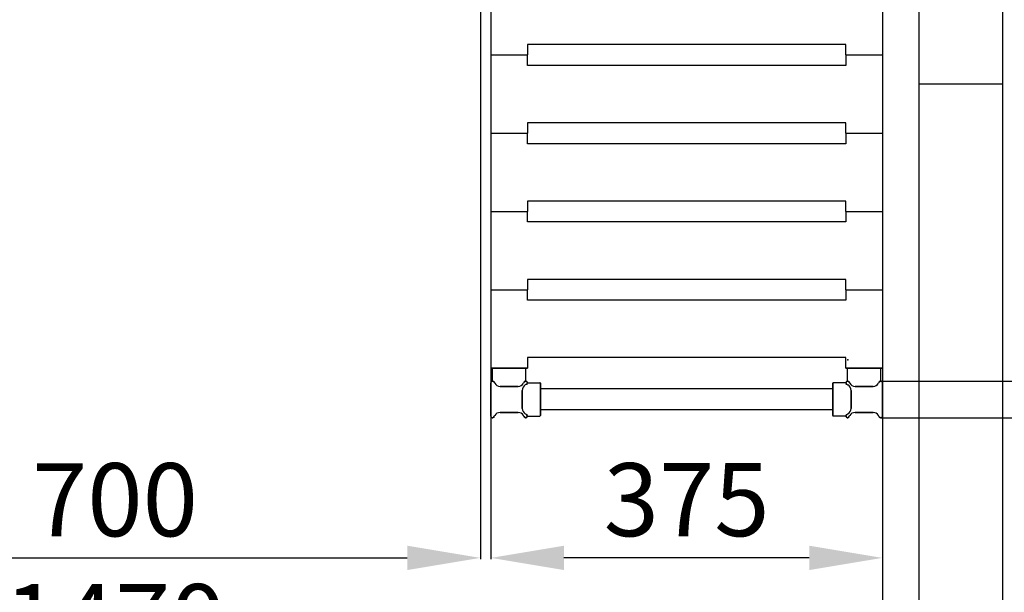
# Model space of a CAD drawing. Extents: x -8271 to 103751, y -103634 to 24332.
# Drawn here: x 69895 to 70838, y -85855 to -85306 of the extents above; entities that cross this region are included whole.
import ezdxf

# ---------------------------------------------------------------- set-up
doc = ezdxf.new("R2010")
doc.units = 0
doc.linetypes.add('TRATTEGGIATA', pattern=[0.75, 0.5, -0.25])
doc.layers.get('0').update_dxf_attribs({"linetype": 'CONTINUOUS'})
doc.layers.get('DEFPOINTS').update_dxf_attribs({"linetype": 'CONTINUOUS'})
for name, color, linetype in [('MONTANTE', 7, 'CONTINUOUS'), ('PIANETTO 600', 6, 'CONTINUOUS'), ('PROFILO TUB 58x25', 7, 'CONTINUOUS'), ('SUPPORTO PROF SOST RIP', 7, 'CONTINUOUS'), ('TAPPO-SUP', 1, 'CONTINUOUS'), ('TASSELLO AGG RIP', 7, 'CONTINUOUS')]:
    doc.layers.add(name, color=color, linetype=linetype)
doc.styles.add('SEACAD_Arial', font='arial.ttf')
doc.styles.get("Standard").update_dxf_attribs({"font": 'ARIALUNI.ttf'})
doc.dimstyles.new('STANDARD_WS$0', dxfattribs={"dimtxt": 13, "dimasz": 15, "dimexe": 1.25, "dimexo": 0.625, "dimgap": 3, "dimtad": 1, "dimdec": 0, "dimdsep": 46, "dimtxsty": 'Standard', "dimcen": 2.5, "dimadec": 0, "dimazin": 0, "dimtfac": 1, "dimtdec": 0, "dimtmove": 0, "dimatfit": 3, "dimfxl": 1, "dimtolj": 1, "dimtzin": 0, "dimarcsym": 0})

# ---------------------------------------------------------------- blocks, each defined once
blk = doc.blocks.new('*D18955')
at = {"color": 0, "lineweight": -2, "transparency": 16777216}
for p, q in [((69251.4, -85559.8), (69251.4, -85938.69)), ((70721.4, -85670.36), (70721.4, -85938.69)), ((70651.4, -85937.44), (69321.4, -85937.44))]:
    blk.add_line(p, q, dxfattribs=at)
at = {"color": 0, "transparency": 16777216}
for points in [[(69321.4, -85925.77), (69321.4, -85949.11), (69251.4, -85937.44)], [(70651.4, -85925.77), (70651.4, -85949.11), (70721.4, -85937.44)]]:
    blk.add_solid(points, dxfattribs=at)
at = {"layer": 'DEFPOINTS', "color": 0, "transparency": 16777216}
for p in [(69251.4, -85559.17), (70721.4, -85669.74), (69251.4, -85937.44)]:
    blk.add_point(p, dxfattribs=at)
at = {"color": 0, "transparency": 16777216, "insert": (69986.4, -85881.7), "char_height": 70, "attachment_point": 5, "style": 'SEACAD_Arial'}
blk.add_mtext('\\A1;1470', dxfattribs=at)
blk = doc.blocks.new('*D18956')
at = {"color": 0, "lineweight": -2, "transparency": 16777216}
for p, q in [((70720.44, -84767.24), (71301.86, -84767.24)), ((71300.61, -84837.24), (71300.61, -85617.24)), ((70720.44, -85687.24), (71301.86, -85687.24))]:
    blk.add_line(p, q, dxfattribs=at)
at = {"color": 0, "transparency": 16777216}
for points in [[(71288.95, -84837.24), (71312.28, -84837.24), (71300.61, -84767.24)], [(71288.95, -85617.24), (71312.28, -85617.24), (71300.61, -85687.24)]]:
    blk.add_solid(points, dxfattribs=at)
at = {"layer": 'DEFPOINTS', "color": 0, "transparency": 16777216}
for p in [(70719.82, -84767.24), (70719.82, -85687.24), (71300.61, -85687.24)]:
    blk.add_point(p, dxfattribs=at)
at = {"color": 0, "transparency": 16777216, "insert": (71244.87, -85227.24), "char_height": 70, "attachment_point": 5, "rotation": 90, "style": 'SEACAD_Arial'}
blk.add_mtext('\\A1;920', dxfattribs=at)
blk = doc.blocks.new('*D18949')
at = {"color": 0, "lineweight": -2, "transparency": 16777216}
for p, q in [((70720.44, -84802.24), (71180.79, -84802.24)), ((71179.54, -84872.24), (71179.54, -85582.24)), ((70720.44, -85652.24), (71180.79, -85652.24))]:
    blk.add_line(p, q, dxfattribs=at)
at = {"color": 0, "transparency": 16777216}
for points in [[(71167.87, -84872.24), (71191.2, -84872.24), (71179.54, -84802.24)], [(71167.87, -85582.24), (71191.2, -85582.24), (71179.54, -85652.24)]]:
    blk.add_solid(points, dxfattribs=at)
at = {"layer": 'DEFPOINTS', "color": 0, "transparency": 16777216}
for p in [(70719.82, -84802.24), (70719.82, -85652.24), (71179.54, -85652.24)]:
    blk.add_point(p, dxfattribs=at)
at = {"color": 0, "transparency": 16777216, "insert": (71123.8, -85227.24), "char_height": 70, "attachment_point": 5, "rotation": 90, "style": 'SEACAD_Arial'}
blk.add_mtext('\\A1;850', dxfattribs=at)
blk = doc.blocks.new('*D18951')
at = {"color": 0, "lineweight": -2, "transparency": 16777216}
for p, q in [((69636.4, -85188.86), (69636.4, -85822.83)), ((70336.4, -85188.86), (70336.4, -85822.83)), ((69706.4, -85821.58), (70266.4, -85821.58))]:
    blk.add_line(p, q, dxfattribs=at)
at = {"color": 0, "transparency": 16777216}
for points in [[(69706.4, -85809.91), (69706.4, -85833.24), (69636.4, -85821.58)], [(70266.4, -85809.91), (70266.4, -85833.24), (70336.4, -85821.58)]]:
    blk.add_solid(points, dxfattribs=at)
at = {"layer": 'DEFPOINTS', "color": 0, "transparency": 16777216}
for p in [(69636.4, -85188.24), (70336.4, -85188.24), (70336.4, -85821.58)]:
    blk.add_point(p, dxfattribs=at)
at = {"color": 0, "transparency": 16777216, "insert": (69986.4, -85765.84), "char_height": 70, "attachment_point": 5, "style": 'SEACAD_Arial'}
blk.add_mtext('\\A1;700', dxfattribs=at)
blk = doc.blocks.new('*D18953')
at = {"color": 0, "lineweight": -2, "transparency": 16777216}
for p, q in [((70346.4, -85565.36), (70346.4, -85822.83)), ((70721.4, -85565.36), (70721.4, -85822.83)), ((70651.4, -85821.58), (70416.4, -85821.58))]:
    blk.add_line(p, q, dxfattribs=at)
at = {"color": 0, "transparency": 16777216}
for points in [[(70416.4, -85809.91), (70416.4, -85833.24), (70346.4, -85821.58)], [(70651.4, -85809.91), (70651.4, -85833.24), (70721.4, -85821.58)]]:
    blk.add_solid(points, dxfattribs=at)
at = {"layer": 'DEFPOINTS', "color": 0, "transparency": 16777216}
for p in [(70346.4, -85564.74), (70721.4, -85564.74), (70346.4, -85821.58)]:
    blk.add_point(p, dxfattribs=at)
at = {"color": 0, "transparency": 16777216, "insert": (70533.9, -85765.81), "char_height": 70, "attachment_point": 5, "style": 'SEACAD_Arial'}
blk.add_mtext('\\A1;375', dxfattribs=at)

msp = doc.modelspace()

# ---------------------------------------------------------------- linework, layer by layer
for p, q in [((70836.404, -84667.236), (70836.404, -86367.236)), ((70756.404, -84767.236), (70756.404, -86267.236)), ((70756.404, -85367.236), (70836.404, -85367.236))]:
    msp.add_line(p, q)
at = {"color": 5}
for p, q in [((70346.404, -84814.736), (70346.404, -85639.736)), ((70721.404, -84814.736), (70721.404, -85639.736)), ((70721.404, -84814.736), (70721.404, -85639.736)), ((70686.404, -85329.736), (70381.404, -85329.736)), ((70381.404, -85329.736), (70381.404, -85339.736)), ((70686.404, -85329.736), (70381.404, -85329.736)), ((70381.404, -85329.736), (70381.404, -85339.736)), ((70686.404, -85339.736), (70686.404, -85329.736)), ((70686.404, -85339.736), (70686.404, -85329.736)), ((70346.404, -85339.736), (70381.404, -85339.736)), ((70346.404, -85339.736), (70381.404, -85339.736)), ((70346.404, -85339.736), (70381.404, -85339.736)), ((70346.404, -85339.736), (70381.404, -85339.736)), ((70381.404, -85349.736), (70381.404, -85339.736)), ((70381.404, -85349.736), (70381.404, -85339.736)), ((70686.404, -85339.736), (70721.404, -85339.736)), ((70686.404, -85339.736), (70686.404, -85349.736)), ((70686.404, -85339.736), (70721.404, -85339.736)), ((70686.404, -85339.736), (70721.404, -85339.736)), ((70686.404, -85339.736), (70686.404, -85349.736)), ((70686.404, -85339.736), (70721.404, -85339.736)), ((70686.404, -85349.736), (70381.404, -85349.736)), ((70686.404, -85349.736), (70381.404, -85349.736)), ((70686.404, -85404.736), (70381.404, -85404.736)), ((70381.404, -85404.736), (70381.404, -85414.736)), ((70686.404, -85404.736), (70381.404, -85404.736)), ((70381.404, -85404.736), (70381.404, -85414.736)), ((70686.404, -85414.736), (70686.404, -85404.736)), ((70686.404, -85414.736), (70686.404, -85404.736)), ((70346.404, -85414.736), (70381.404, -85414.736)), ((70346.404, -85414.736), (70381.404, -85414.736)), ((70346.404, -85414.736), (70381.404, -85414.736)), ((70346.404, -85414.736), (70381.404, -85414.736)), ((70381.404, -85424.736), (70381.404, -85414.736)), ((70381.404, -85424.736), (70381.404, -85414.736)), ((70686.404, -85414.736), (70721.404, -85414.736)), ((70686.404, -85414.736), (70686.404, -85424.736)), ((70686.404, -85414.736), (70721.404, -85414.736)), ((70686.404, -85414.736), (70721.404, -85414.736)), ((70686.404, -85414.736), (70686.404, -85424.736)), ((70686.404, -85414.736), (70721.404, -85414.736)), ((70686.404, -85424.736), (70381.404, -85424.736)), ((70686.404, -85424.736), (70381.404, -85424.736)), ((70686.404, -85479.736), (70381.404, -85479.736)), ((70381.404, -85479.736), (70381.404, -85489.736)), ((70686.404, -85479.736), (70381.404, -85479.736)), ((70381.404, -85479.736), (70381.404, -85489.736)), ((70686.404, -85479.736), (70381.404, -85479.736)), ((70381.404, -85479.736), (70381.404, -85489.736)), ((70686.404, -85489.736), (70686.404, -85479.736)), ((70686.404, -85489.736), (70686.404, -85479.736)), ((70686.404, -85489.736), (70686.404, -85479.736)), ((70346.404, -85489.736), (70381.404, -85489.736)), ((70346.404, -85489.736), (70381.404, -85489.736)), ((70346.404, -85489.736), (70381.404, -85489.736)), ((70346.404, -85489.736), (70381.404, -85489.736)), ((70346.404, -85489.736), (70381.404, -85489.736)), ((70346.404, -85489.736), (70381.404, -85489.736)), ((70381.404, -85499.736), (70381.404, -85489.736)), ((70381.404, -85499.736), (70381.404, -85489.736)), ((70381.404, -85499.736), (70381.404, -85489.736)), ((70686.404, -85489.736), (70721.404, -85489.736)), ((70686.404, -85489.736), (70686.404, -85499.736)), ((70686.404, -85489.736), (70721.404, -85489.736)), ((70686.404, -85489.736), (70721.404, -85489.736)), ((70686.404, -85489.736), (70686.404, -85499.736)), ((70686.404, -85489.736), (70721.404, -85489.736)), ((70686.404, -85489.736), (70721.404, -85489.736)), ((70686.404, -85489.736), (70686.404, -85499.736)), ((70686.404, -85489.736), (70721.404, -85489.736)), ((70686.404, -85499.736), (70381.404, -85499.736)), ((70686.404, -85499.736), (70381.404, -85499.736)), ((70686.404, -85499.736), (70381.404, -85499.736)), ((70686.404, -85554.736), (70381.404, -85554.736)), ((70381.404, -85554.736), (70381.404, -85564.736)), ((70686.404, -85554.736), (70381.404, -85554.736)), ((70381.404, -85554.736), (70381.404, -85564.736)), ((70686.404, -85554.736), (70381.404, -85554.736)), ((70381.404, -85554.736), (70381.404, -85564.736)), ((70686.404, -85564.736), (70686.404, -85554.736)), ((70686.404, -85564.736), (70686.404, -85554.736)), ((70686.404, -85564.736), (70686.404, -85554.736)), ((70346.404, -85564.736), (70381.404, -85564.736)), ((70346.404, -85564.736), (70381.404, -85564.736)), ((70346.404, -85564.736), (70381.404, -85564.736)), ((70346.404, -85564.736), (70381.404, -85564.736)), ((70346.404, -85564.736), (70381.404, -85564.736)), ((70346.404, -85564.736), (70381.404, -85564.736)), ((70381.404, -85574.736), (70381.404, -85564.736)), ((70381.404, -85574.736), (70381.404, -85564.736)), ((70381.404, -85574.736), (70381.404, -85564.736)), ((70686.404, -85564.736), (70721.404, -85564.736)), ((70686.404, -85564.736), (70686.404, -85574.736)), ((70686.404, -85564.736), (70721.404, -85564.736)), ((70686.404, -85564.736), (70721.404, -85564.736)), ((70686.404, -85564.736), (70686.404, -85574.736)), ((70686.404, -85564.736), (70721.404, -85564.736)), ((70686.404, -85564.736), (70721.404, -85564.736)), ((70686.404, -85564.736), (70686.404, -85574.736)), ((70686.404, -85564.736), (70721.404, -85564.736)), ((70686.404, -85574.736), (70381.404, -85574.736)), ((70686.404, -85574.736), (70381.404, -85574.736)), ((70686.404, -85574.736), (70381.404, -85574.736)), ((70381.404, -85629.736), (70381.404, -85639.736)), ((70686.404, -85629.736), (70381.404, -85629.736)), ((70686.404, -85629.736), (70381.404, -85629.736)), ((70381.404, -85629.736), (70381.404, -85639.736)), ((70686.404, -85639.736), (70686.404, -85629.736)), ((70686.404, -85639.736), (70686.404, -85629.736)), ((70346.404, -85639.736), (70381.404, -85639.736)), ((70346.404, -85639.736), (70381.404, -85639.736)), ((70381.404, -85639.736), (70346.404, -85639.736)), ((70686.404, -85639.736), (70721.404, -85639.736)), ((70686.404, -85639.736), (70721.404, -85639.736)), ((70721.404, -85639.736), (70686.404, -85639.736)), ((70673.904, -85659.736), (70393.904, -85659.736)), ((70673.904, -85659.736), (70393.904, -85659.736)), ((70673.904, -85659.736), (70393.904, -85659.736)), ((70673.904, -85659.736), (70393.904, -85659.736)), ((70673.904, -85659.736), (70393.904, -85659.736)), ((70673.904, -85679.736), (70393.904, -85679.736)), ((70673.904, -85679.736), (70393.904, -85679.736)), ((70673.904, -85679.736), (70393.904, -85679.736)), ((70673.904, -85679.736), (70393.904, -85679.736)), ((70673.904, -85679.736), (70393.904, -85679.736))]:
    msp.add_line(p, q, dxfattribs=at)
at = {"layer": 'MONTANTE', "color": 5, "ltscale": 10}
for p, q in [((70346.404, -85685.651), (70346.404, -85653.821)), ((70346.404, -85653.821), (70346.404, -85685.651)), ((70346.404, -85685.651), (70346.404, -85653.821)), ((70372.553, -85657.236), (70355.255, -85657.236)), ((70372.553, -85657.236), (70355.255, -85657.236)), ((70372.553, -85657.236), (70355.255, -85657.236)), ((70376.404, -85661.087), (70376.404, -85678.386)), ((70376.404, -85678.386), (70376.404, -85661.087)), ((70376.404, -85661.087), (70376.404, -85678.386)), ((70691.404, -85661.087), (70691.404, -85678.386)), ((70691.404, -85678.386), (70691.404, -85661.087)), ((70691.404, -85661.087), (70691.404, -85678.386)), ((70695.255, -85657.236), (70712.553, -85657.236)), ((70695.255, -85657.236), (70712.553, -85657.236)), ((70695.255, -85657.236), (70712.553, -85657.236)), ((70721.404, -85685.651), (70721.404, -85653.821)), ((70721.404, -85653.821), (70721.404, -85685.651)), ((70721.404, -85685.651), (70721.404, -85653.821)), ((70372.553, -85682.236), (70355.255, -85682.236)), ((70372.553, -85682.236), (70355.255, -85682.236)), ((70372.553, -85682.236), (70355.255, -85682.236)), ((70695.255, -85682.236), (70712.553, -85682.236)), ((70695.255, -85682.236), (70712.553, -85682.236)), ((70695.255, -85682.236), (70712.553, -85682.236))]:
    msp.add_line(p, q, dxfattribs=at)
at = {"layer": 'MONTANTE', "color": 5}
for p, q in [((70349.361, -85653.029), (70350.059, -85654.236)), ((70349.361, -85653.029), (70350.059, -85654.236)), ((70349.361, -85653.029), (70350.059, -85654.236)), ((70378.446, -85653.029), (70377.749, -85654.236)), ((70378.446, -85653.029), (70377.749, -85654.236)), ((70378.446, -85653.029), (70377.749, -85654.236)), ((70380.611, -85655.194), (70379.404, -85655.891)), ((70380.611, -85655.194), (70379.404, -85655.891)), ((70380.611, -85655.194), (70379.404, -85655.891)), ((70687.196, -85655.194), (70688.404, -85655.891)), ((70687.196, -85655.194), (70688.404, -85655.891)), ((70687.196, -85655.194), (70688.404, -85655.891)), ((70689.361, -85653.029), (70690.059, -85654.236)), ((70689.361, -85653.029), (70690.059, -85654.236)), ((70689.361, -85653.029), (70690.059, -85654.236)), ((70718.446, -85653.029), (70717.749, -85654.236)), ((70718.446, -85653.029), (70717.749, -85654.236)), ((70718.446, -85653.029), (70717.749, -85654.236)), ((70349.361, -85686.444), (70350.059, -85685.236)), ((70349.361, -85686.444), (70350.059, -85685.236)), ((70349.361, -85686.444), (70350.059, -85685.236)), ((70378.446, -85686.444), (70377.749, -85685.236)), ((70378.446, -85686.444), (70377.749, -85685.236)), ((70378.446, -85686.444), (70377.749, -85685.236)), ((70380.611, -85684.279), (70379.404, -85683.582)), ((70380.611, -85684.279), (70379.404, -85683.582)), ((70380.611, -85684.279), (70379.404, -85683.582)), ((70687.196, -85684.279), (70688.404, -85683.582)), ((70687.196, -85684.279), (70688.404, -85683.582)), ((70687.196, -85684.279), (70688.404, -85683.582)), ((70689.361, -85686.444), (70690.059, -85685.236)), ((70689.361, -85686.444), (70690.059, -85685.236)), ((70689.361, -85686.444), (70690.059, -85685.236)), ((70718.446, -85686.444), (70717.749, -85685.236)), ((70718.446, -85686.444), (70717.749, -85685.236)), ((70718.446, -85686.444), (70717.749, -85685.236))]:
    msp.add_line(p, q, dxfattribs=at)
for centre, start, end in [((70347.989, -85653.821), 30, 180), ((70347.989, -85653.821), 30, 180), ((70347.989, -85653.821), 30, 180), ((70379.819, -85653.821), 90, 150), ((70379.819, -85653.821), 90, 150), ((70379.819, -85653.821), 90, 150), ((70379.819, -85653.821), 300, 90), ((70379.819, -85653.821), 300, 90), ((70379.819, -85653.821), 300, 90), ((70687.989, -85653.821), 90, 240), ((70687.989, -85653.821), 90, 240), ((70687.989, -85653.821), 90, 240), ((70687.989, -85653.821), 30, 90), ((70687.989, -85653.821), 30, 90), ((70687.989, -85653.821), 30, 90), ((70719.819, -85653.821), 0, 150), ((70719.819, -85653.821), 0, 150), ((70719.819, -85653.821), 0, 150), ((70347.989, -85685.651), 180, 330), ((70347.989, -85685.651), 180, 330), ((70347.989, -85685.651), 180, 330), ((70379.819, -85685.651), 210, 270), ((70379.819, -85685.651), 210, 270), ((70379.819, -85685.651), 210, 270), ((70379.819, -85685.651), 270, 60), ((70379.819, -85685.651), 270, 60), ((70379.819, -85685.651), 270, 60), ((70687.989, -85685.651), 120, 270), ((70687.989, -85685.651), 120, 270), ((70687.989, -85685.651), 120, 270), ((70687.989, -85685.651), 270, 330), ((70687.989, -85685.651), 270, 330), ((70687.989, -85685.651), 270, 330), ((70719.819, -85685.651), 210, 0), ((70719.819, -85685.651), 210, 0), ((70719.819, -85685.651), 210, 0)]:
    msp.add_arc(centre, 1.585, start, end, dxfattribs=at)
at = {"layer": 'MONTANTE', "color": 5, "linetype": 'Continuous'}
for centre, start, end in [((70355.255, -85651.236), 210, 270), ((70355.255, -85651.236), 210, 270), ((70355.255, -85651.236), 210, 270), ((70372.553, -85651.236), 270, 330), ((70372.553, -85651.236), 270, 330), ((70372.553, -85651.236), 270, 330), ((70382.404, -85661.087), 120, 180), ((70382.404, -85661.087), 120, 180), ((70382.404, -85661.087), 120, 180), ((70685.404, -85661.087), 0, 60), ((70685.404, -85661.087), 0, 60), ((70685.404, -85661.087), 0, 60), ((70695.255, -85651.236), 210, 270), ((70695.255, -85651.236), 210, 270), ((70695.255, -85651.236), 210, 270), ((70712.553, -85651.236), 270, 330), ((70712.553, -85651.236), 270, 330), ((70712.553, -85651.236), 270, 330), ((70382.404, -85678.386), 180, 240), ((70382.404, -85678.386), 180, 240), ((70382.404, -85678.386), 180, 240), ((70685.404, -85678.386), 300, 0), ((70685.404, -85678.386), 300, 0), ((70685.404, -85678.386), 300, 0), ((70355.255, -85688.236), 90, 150), ((70355.255, -85688.236), 90, 150), ((70355.255, -85688.236), 90, 150), ((70372.553, -85688.236), 30, 90), ((70372.553, -85688.236), 30, 90), ((70372.553, -85688.236), 30, 90), ((70695.255, -85688.236), 90, 150), ((70695.255, -85688.236), 90, 150), ((70695.255, -85688.236), 90, 150), ((70712.553, -85688.236), 30, 90), ((70712.553, -85688.236), 30, 90), ((70712.553, -85688.236), 30, 90)]:
    msp.add_arc(centre, 6, start, end, dxfattribs=at)
at = {"layer": 'PIANETTO 600', "color": 5}
msp.add_point((70688.268, -85631.87), dxfattribs=at)
at = {"layer": 'PROFILO TUB 58x25', "color": 5}
for p, q in [((70393.904, -85684.736), (70393.904, -85654.736)), ((70393.904, -85654.736), (70393.904, -85684.736)), ((70393.904, -85684.736), (70393.904, -85654.736)), ((70673.904, -85684.736), (70673.904, -85654.736)), ((70673.904, -85654.736), (70673.904, -85684.736)), ((70673.904, -85684.736), (70673.904, -85654.736))]:
    msp.add_line(p, q, dxfattribs=at)
at = {"layer": 'SUPPORTO PROF SOST RIP', "color": 5, "ltscale": 10}
for p, q in [((70347.904, -85652.239), (70347.904, -85640.236)), ((70379.904, -85652.239), (70379.904, -85640.236)), ((70687.904, -85652.239), (70687.904, -85640.236)), ((70719.904, -85652.239), (70719.904, -85640.236)), ((70381.402, -85653.736), (70393.404, -85653.736)), ((70381.402, -85653.736), (70393.404, -85653.736)), ((70381.402, -85653.736), (70393.404, -85653.736)), ((70686.406, -85653.736), (70674.404, -85653.736)), ((70686.406, -85653.736), (70674.404, -85653.736)), ((70686.406, -85653.736), (70674.404, -85653.736)), ((70381.402, -85685.736), (70393.404, -85685.736)), ((70381.402, -85685.736), (70393.404, -85685.736)), ((70381.402, -85685.736), (70393.404, -85685.736)), ((70686.406, -85685.736), (70674.404, -85685.736)), ((70686.406, -85685.736), (70674.404, -85685.736)), ((70686.406, -85685.736), (70674.404, -85685.736))]:
    msp.add_line(p, q, dxfattribs=at)
at = {"layer": 'SUPPORTO PROF SOST RIP', "color": 5, "ltscale": 5}
for p, q in [((70379.404, -85639.736), (70348.404, -85639.736)), ((70688.404, -85639.736), (70719.404, -85639.736)), ((70355.255, -85657.236), (70372.553, -85657.236)), ((70376.404, -85678.386), (70376.404, -85661.087)), ((70376.404, -85661.087), (70376.404, -85678.386)), ((70376.404, -85678.386), (70376.404, -85661.087)), ((70393.904, -85654.236), (70393.904, -85685.236)), ((70393.904, -85685.236), (70393.904, -85654.236)), ((70393.904, -85654.236), (70393.904, -85685.236)), ((70673.904, -85654.236), (70673.904, -85685.236)), ((70673.904, -85685.236), (70673.904, -85654.236)), ((70673.904, -85654.236), (70673.904, -85685.236)), ((70691.404, -85678.386), (70691.404, -85661.087)), ((70691.404, -85661.087), (70691.404, -85678.386)), ((70691.404, -85678.386), (70691.404, -85661.087)), ((70712.553, -85657.236), (70695.255, -85657.236)), ((70355.255, -85682.236), (70372.553, -85682.236)), ((70355.255, -85682.236), (70372.553, -85682.236)), ((70712.553, -85682.236), (70695.255, -85682.236)), ((70712.553, -85682.236), (70695.255, -85682.236))]:
    msp.add_line(p, q, dxfattribs=at)
at = {"layer": 'SUPPORTO PROF SOST RIP', "color": 5}
for p, q in [((70349.361, -85653.029), (70350.059, -85654.236)), ((70378.446, -85653.029), (70377.749, -85654.236)), ((70380.611, -85655.194), (70379.404, -85655.891)), ((70380.611, -85655.194), (70379.404, -85655.891)), ((70380.611, -85655.194), (70379.404, -85655.891)), ((70687.196, -85655.194), (70688.404, -85655.891)), ((70687.196, -85655.194), (70688.404, -85655.891)), ((70687.196, -85655.194), (70688.404, -85655.891)), ((70689.361, -85653.029), (70690.059, -85654.236)), ((70718.446, -85653.029), (70717.749, -85654.236)), ((70349.361, -85686.444), (70350.059, -85685.236)), ((70349.361, -85686.444), (70350.059, -85685.236)), ((70378.446, -85686.444), (70377.749, -85685.236)), ((70378.446, -85686.444), (70377.749, -85685.236)), ((70380.611, -85684.279), (70379.404, -85683.582)), ((70380.611, -85684.279), (70379.404, -85683.582)), ((70380.611, -85684.279), (70379.404, -85683.582)), ((70687.196, -85684.279), (70688.404, -85683.582)), ((70687.196, -85684.279), (70688.404, -85683.582)), ((70687.196, -85684.279), (70688.404, -85683.582)), ((70689.361, -85686.444), (70690.059, -85685.236)), ((70689.361, -85686.444), (70690.059, -85685.236)), ((70718.446, -85686.444), (70717.749, -85685.236)), ((70718.446, -85686.444), (70717.749, -85685.236))]:
    msp.add_line(p, q, dxfattribs=at)
at = {"layer": 'SUPPORTO PROF SOST RIP', "color": 5, "ltscale": 10}
for centre, start, end in [((70348.404, -85640.236), 90, 180), ((70379.404, -85640.236), 0, 90), ((70688.404, -85640.236), 90, 180), ((70719.404, -85640.236), 0, 90), ((70393.404, -85654.236), 0, 90), ((70393.404, -85654.236), 0, 90), ((70393.404, -85654.236), 0, 90), ((70674.404, -85654.236), 90, 180), ((70674.404, -85654.236), 90, 180), ((70674.404, -85654.236), 90, 180), ((70393.404, -85685.236), 270, 0), ((70393.404, -85685.236), 270, 0), ((70393.404, -85685.236), 270, 0), ((70674.404, -85685.236), 180, 270), ((70674.404, -85685.236), 180, 270), ((70674.404, -85685.236), 180, 270)]:
    msp.add_arc(centre, 0.5, start, end, dxfattribs=at)
at = {"layer": 'SUPPORTO PROF SOST RIP', "color": 5}
for centre, start, end in [((70347.989, -85653.821), 30, 93.071943), ((70379.819, -85653.821), 86.928057, 150), ((70687.989, -85653.821), 30, 93.071943), ((70719.819, -85653.821), 86.928057, 150), ((70379.819, -85653.821), 300, 3.071943), ((70379.819, -85653.821), 300, 3.071943), ((70379.819, -85653.821), 300, 3.071943), ((70687.989, -85653.821), 176.928057, 240), ((70687.989, -85653.821), 176.928057, 240), ((70687.989, -85653.821), 176.928057, 240), ((70347.989, -85685.651), 266.928057, 330), ((70347.989, -85685.651), 266.928057, 330), ((70379.819, -85685.651), 210, 273.071943), ((70379.819, -85685.651), 210, 273.071943), ((70379.819, -85685.651), 356.928057, 60), ((70379.819, -85685.651), 356.928057, 60), ((70379.819, -85685.651), 356.928057, 60), ((70687.989, -85685.651), 120, 183.071943), ((70687.989, -85685.651), 120, 183.071943), ((70687.989, -85685.651), 120, 183.071943), ((70687.989, -85685.651), 266.928057, 330), ((70687.989, -85685.651), 266.928057, 330), ((70719.819, -85685.651), 210, 273.071943), ((70719.819, -85685.651), 210, 273.071943)]:
    msp.add_arc(centre, 1.585, start, end, dxfattribs=at)
at = {"layer": 'SUPPORTO PROF SOST RIP', "color": 5, "ltscale": 5}
for centre, start, end in [((70355.255, -85651.236), 210, 270), ((70372.553, -85651.236), 270, 330), ((70382.404, -85661.087), 120, 180), ((70382.404, -85661.087), 120, 180), ((70382.404, -85661.087), 120, 180), ((70685.404, -85661.087), 0, 60), ((70685.404, -85661.087), 0, 60), ((70685.404, -85661.087), 0, 60), ((70695.255, -85651.236), 210, 270), ((70712.553, -85651.236), 270, 330), ((70382.404, -85678.386), 180, 240), ((70382.404, -85678.386), 180, 240), ((70382.404, -85678.386), 180, 240), ((70685.404, -85678.386), 300, 0), ((70685.404, -85678.386), 300, 0), ((70685.404, -85678.386), 300, 0), ((70355.255, -85688.236), 90, 150), ((70355.255, -85688.236), 90, 150), ((70372.553, -85688.236), 30, 90), ((70372.553, -85688.236), 30, 90), ((70695.255, -85688.236), 90, 150), ((70695.255, -85688.236), 90, 150), ((70712.553, -85688.236), 30, 90), ((70712.553, -85688.236), 30, 90)]:
    msp.add_arc(centre, 6, start, end, dxfattribs=at)
at = {"layer": 'SUPPORTO PROF SOST RIP', "color": 5, "linetype": 'ByBlock', "ltscale": 5}
for p in [(70347.904, -85652.239), (70379.904, -85652.239), (70687.904, -85652.239), (70719.904, -85652.239), (70349.171, -85652.766), (70378.538, -85652.888), (70380.752, -85655.103), (70380.752, -85655.103), (70380.874, -85655.004), (70381.402, -85653.736), (70381.402, -85653.736), (70381.402, -85653.736), (70686.406, -85653.736), (70686.406, -85653.736), (70686.406, -85653.736), (70686.933, -85655.004), (70687.056, -85655.103), (70687.056, -85655.103), (70689.27, -85652.888), (70718.637, -85652.766), (70347.904, -85687.234), (70347.904, -85687.234), (70349.171, -85686.707), (70349.171, -85686.707), (70378.538, -85686.584), (70378.538, -85686.584), (70379.904, -85687.234), (70379.904, -85687.234), (70380.752, -85684.37), (70380.874, -85684.469), (70380.874, -85684.469), (70381.402, -85685.736), (70381.402, -85685.736), (70381.402, -85685.736), (70686.406, -85685.736), (70686.406, -85685.736), (70686.406, -85685.736), (70686.933, -85684.469), (70686.933, -85684.469), (70687.056, -85684.37), (70687.904, -85687.234), (70687.904, -85687.234), (70689.27, -85686.584), (70689.27, -85686.584), (70718.637, -85686.707), (70718.637, -85686.707), (70719.904, -85687.234), (70719.904, -85687.234)]:
    msp.add_point(p, dxfattribs=at)
at = {"layer": 'TAPPO-SUP', "color": 5, "ltscale": 10}
for p, q in [((70347.704, -85652.236), (70347.704, -85652.262)), ((70720.104, -85652.236), (70720.104, -85652.262)), ((70346.404, -85685.651), (70346.404, -85653.821)), ((70346.404, -85653.821), (70346.404, -85685.651)), ((70346.404, -85685.651), (70346.404, -85653.821)), ((70355.255, -85657.236), (70372.553, -85657.236)), ((70355.255, -85657.236), (70372.553, -85657.236)), ((70355.255, -85657.236), (70372.553, -85657.236)), ((70376.404, -85678.386), (70376.404, -85661.087)), ((70376.404, -85661.087), (70376.404, -85678.386)), ((70376.404, -85678.386), (70376.404, -85661.087)), ((70691.404, -85678.386), (70691.404, -85661.087)), ((70691.404, -85661.087), (70691.404, -85678.386)), ((70691.404, -85678.386), (70691.404, -85661.087)), ((70712.553, -85657.236), (70695.255, -85657.236)), ((70712.553, -85657.236), (70695.255, -85657.236)), ((70712.553, -85657.236), (70695.255, -85657.236)), ((70721.404, -85685.651), (70721.404, -85653.821)), ((70721.404, -85653.821), (70721.404, -85685.651)), ((70721.404, -85685.651), (70721.404, -85653.821)), ((70347.704, -85687.236), (70347.704, -85687.211)), ((70347.704, -85687.236), (70347.704, -85687.211)), ((70355.255, -85682.236), (70372.553, -85682.236)), ((70355.255, -85682.236), (70372.553, -85682.236)), ((70355.255, -85682.236), (70372.553, -85682.236)), ((70712.553, -85682.236), (70695.255, -85682.236)), ((70712.553, -85682.236), (70695.255, -85682.236)), ((70712.553, -85682.236), (70695.255, -85682.236)), ((70720.104, -85687.236), (70720.104, -85687.211)), ((70720.104, -85687.236), (70720.104, -85687.211))]:
    msp.add_line(p, q, dxfattribs=at)
at = {"layer": 'TAPPO-SUP', "color": 5}
for p, q in [((70349.361, -85653.029), (70350.059, -85654.236)), ((70349.361, -85653.029), (70350.059, -85654.236)), ((70349.361, -85653.029), (70350.059, -85654.236)), ((70378.446, -85653.029), (70377.749, -85654.236)), ((70378.446, -85653.029), (70377.749, -85654.236)), ((70378.446, -85653.029), (70377.749, -85654.236)), ((70380.611, -85655.194), (70379.404, -85655.891)), ((70380.611, -85655.194), (70379.404, -85655.891)), ((70380.611, -85655.194), (70379.404, -85655.891)), ((70687.196, -85655.194), (70688.404, -85655.891)), ((70687.196, -85655.194), (70688.404, -85655.891)), ((70687.196, -85655.194), (70688.404, -85655.891)), ((70689.361, -85653.029), (70690.059, -85654.236)), ((70689.361, -85653.029), (70690.059, -85654.236)), ((70689.361, -85653.029), (70690.059, -85654.236)), ((70718.446, -85653.029), (70717.749, -85654.236)), ((70718.446, -85653.029), (70717.749, -85654.236)), ((70718.446, -85653.029), (70717.749, -85654.236)), ((70349.361, -85686.444), (70350.059, -85685.236)), ((70349.361, -85686.444), (70350.059, -85685.236)), ((70349.361, -85686.444), (70350.059, -85685.236)), ((70378.446, -85686.444), (70377.749, -85685.236)), ((70378.446, -85686.444), (70377.749, -85685.236)), ((70378.446, -85686.444), (70377.749, -85685.236)), ((70380.611, -85684.279), (70379.404, -85683.582)), ((70380.611, -85684.279), (70379.404, -85683.582)), ((70380.611, -85684.279), (70379.404, -85683.582)), ((70687.196, -85684.279), (70688.404, -85683.582)), ((70687.196, -85684.279), (70688.404, -85683.582)), ((70687.196, -85684.279), (70688.404, -85683.582)), ((70689.361, -85686.444), (70690.059, -85685.236)), ((70689.361, -85686.444), (70690.059, -85685.236)), ((70689.361, -85686.444), (70690.059, -85685.236)), ((70718.446, -85686.444), (70717.749, -85685.236)), ((70718.446, -85686.444), (70717.749, -85685.236)), ((70718.446, -85686.444), (70717.749, -85685.236))]:
    msp.add_line(p, q, dxfattribs=at)
for centre, start, end in [((70347.989, -85653.821), 30, 180), ((70347.989, -85653.821), 30, 180), ((70347.989, -85653.821), 30, 180), ((70379.819, -85653.821), 300, 150), ((70379.819, -85653.821), 300, 150), ((70379.819, -85653.821), 300, 150), ((70687.989, -85653.821), 30, 240), ((70687.989, -85653.821), 30, 240), ((70687.989, -85653.821), 30, 240), ((70719.819, -85653.821), 0, 150), ((70719.819, -85653.821), 0, 150), ((70719.819, -85653.821), 0, 150), ((70347.989, -85685.651), 180, 330), ((70347.989, -85685.651), 180, 330), ((70347.989, -85685.651), 180, 330), ((70379.819, -85685.651), 210, 60), ((70379.819, -85685.651), 210, 60), ((70379.819, -85685.651), 210, 60), ((70687.989, -85685.651), 120, 330), ((70687.989, -85685.651), 120, 330), ((70687.989, -85685.651), 120, 330), ((70719.819, -85685.651), 210, 0), ((70719.819, -85685.651), 210, 0), ((70719.819, -85685.651), 210, 0)]:
    msp.add_arc(centre, 1.585, start, end, dxfattribs=at)
at = {"layer": 'TAPPO-SUP', "color": 5, "linetype": 'Continuous'}
for centre, start, end in [((70355.255, -85651.236), 210, 270), ((70355.255, -85651.236), 210, 270), ((70355.255, -85651.236), 210, 270), ((70372.553, -85651.236), 270, 330), ((70372.553, -85651.236), 270, 330), ((70372.553, -85651.236), 270, 330), ((70382.404, -85661.087), 120, 180), ((70382.404, -85661.087), 120, 180), ((70382.404, -85661.087), 120, 180), ((70685.404, -85661.087), 0, 60), ((70685.404, -85661.087), 0, 60), ((70685.404, -85661.087), 0, 60), ((70695.255, -85651.236), 210, 270), ((70695.255, -85651.236), 210, 270), ((70695.255, -85651.236), 210, 270), ((70712.553, -85651.236), 270, 330), ((70712.553, -85651.236), 270, 330), ((70712.553, -85651.236), 270, 330), ((70382.404, -85678.386), 180, 240), ((70382.404, -85678.386), 180, 240), ((70382.404, -85678.386), 180, 240), ((70685.404, -85678.386), 300, 0), ((70685.404, -85678.386), 300, 0), ((70685.404, -85678.386), 300, 0), ((70355.255, -85688.236), 90, 150), ((70355.255, -85688.236), 90, 150), ((70355.255, -85688.236), 90, 150), ((70372.553, -85688.236), 30, 90), ((70372.553, -85688.236), 30, 90), ((70372.553, -85688.236), 30, 90), ((70695.255, -85688.236), 90, 150), ((70695.255, -85688.236), 90, 150), ((70695.255, -85688.236), 90, 150), ((70712.553, -85688.236), 30, 90), ((70712.553, -85688.236), 30, 90), ((70712.553, -85688.236), 30, 90)]:
    msp.add_arc(centre, 6, start, end, dxfattribs=at)
at = {"layer": 'TASSELLO AGG RIP', "color": 5, "linetype": 'TRATTEGGIATA', "ltscale": 3}
for p, q in [((70355.254, -85657.236), (70372.554, -85657.236)), ((70376.404, -85678.386), (70376.404, -85661.086)), ((70376.404, -85661.086), (70376.404, -85678.386)), ((70376.404, -85678.386), (70376.404, -85661.086)), ((70691.404, -85678.386), (70691.404, -85661.086)), ((70691.404, -85661.086), (70691.404, -85678.386)), ((70691.404, -85678.386), (70691.404, -85661.086)), ((70712.554, -85657.236), (70695.254, -85657.236)), ((70355.254, -85682.236), (70372.554, -85682.236)), ((70355.254, -85682.236), (70372.554, -85682.236)), ((70712.554, -85682.236), (70695.254, -85682.236)), ((70712.554, -85682.236), (70695.254, -85682.236))]:
    msp.add_line(p, q, dxfattribs=at)

# ---------------------------------------------------------------- dimensions: what is measured, and where the dimension line sits
at = {"color": 5}
for base, p1, p2, picture, middle in [((71300.613, -85687.236), (70719.819, -84767.236), (70719.819, -85687.236), '*D18956', (71300.613, -85227.236)), ((71179.538, -85652.236), (70719.819, -84802.236), (70719.819, -85652.236), '*D18949', (71179.538, -85227.236))]:
    dim = msp.add_linear_dim(base=base, p1=p1, p2=p2, angle=90, dimstyle='STANDARD_WS$0', override={"dimtxt": 70, "dimasz": 70, "dimgap": 20, "dimtoh": 1, "dimtxsty": 'SEACAD_Arial'}, dxfattribs=at)
    dim.commit()
    dim.dimension.update_dxf_attribs({"geometry": picture, "text_midpoint": middle, "dimtype": 160})
for base, p1, p2, angle, override, picture, middle in [((70336.404, -85821.578), (69636.402, -85188.236), (70336.404, -85188.236), 180, {"dimtxt": 70, "dimasz": 70, "dimgap": 20, "dimdec": 2, "dimtxsty": 'SEACAD_Arial'}, '*D18951', (69986.403, -85765.838)), ((70346.404, -85821.578), (70721.404, -85564.736), (70346.404, -85564.736), 0, {"dimtxt": 70, "dimasz": 70, "dimgap": 20, "dimtoh": 1, "dimtxsty": 'SEACAD_Arial'}, '*D18953', (70533.904, -85765.814))]:
    dim = msp.add_linear_dim(base=base, p1=p1, p2=p2, angle=angle, dimstyle='STANDARD_WS$0', override=override, dxfattribs=at)
    dim.commit()
    dim.dimension.update_dxf_attribs({"geometry": picture, "text_midpoint": middle})
dim = msp.add_linear_dim(base=(69251.404, -85937.439), p1=(70721.404, -85669.736), p2=(69251.404, -85559.172), dimstyle='STANDARD_WS$0', override={"dimtxt": 70, "dimasz": 70, "dimgap": 20, "dimtoh": 1, "dimtxsty": 'SEACAD_Arial'}, dxfattribs=at)
dim.commit()
dim.dimension.update_dxf_attribs({"geometry": '*D18955', "text_midpoint": (69986.404, -85881.698)})

doc.saveas('drawing.dxf')
